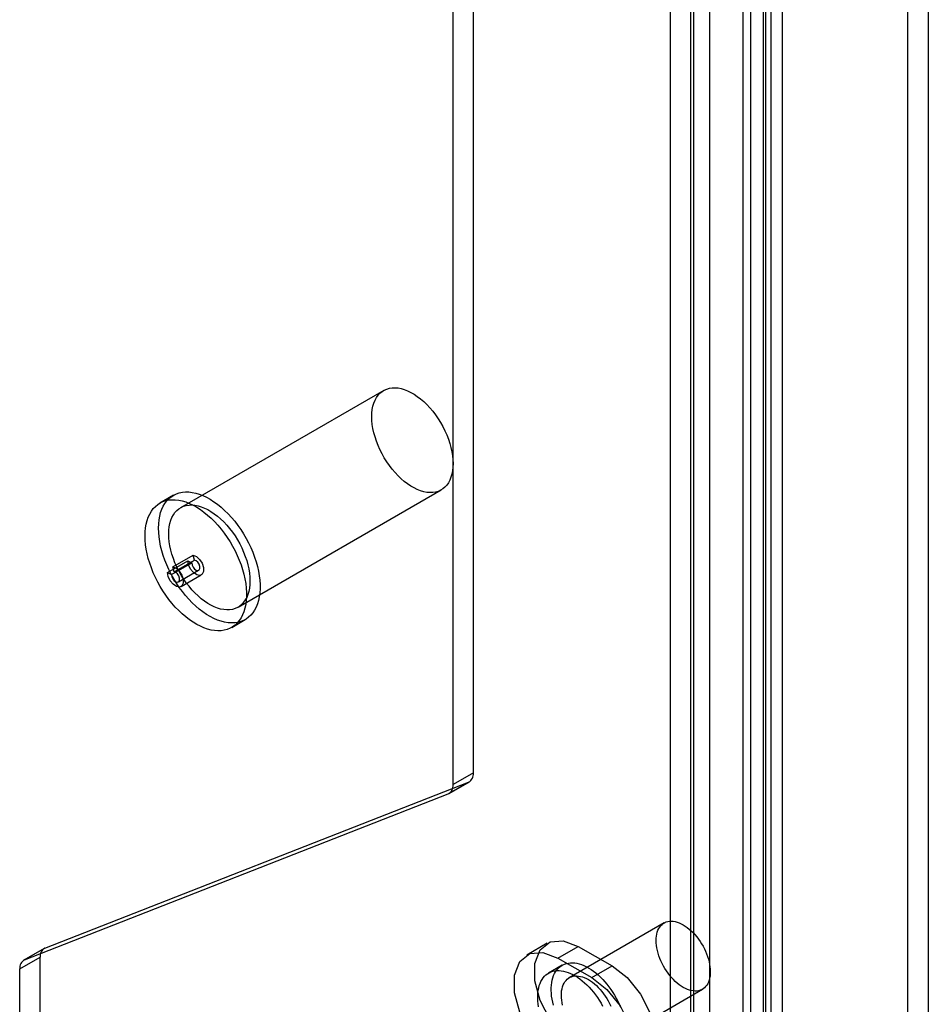
# Model space of a CAD drawing. Extents: x 0 to 420, y 0 to 297.
# Drawn here: x 337 to 347, y 96 to 106 of the extents above; entities that cross this region are included whole.
import ezdxf

# ---------------------------------------------------------------- set-up
doc = ezdxf.new("R2010")
doc.units = 0
doc.layers.get('0').update_dxf_attribs({"linetype": 'CONTINUOUS'})

msp = doc.modelspace()

# ---------------------------------------------------------------- linework, layer by layer
at = {"color": 7, "linetype": 'CONTINUOUS'}
for p, q in [((346.607419, 82.414843), (346.607419, 169.427706)), ((346.819551, 169.305244), (346.819551, 82.292382)), ((344.966931, 81.467809), (344.966931, 168.988268)), ((345.095963, 168.893959), (345.095963, 78.455125)), ((345.121577, 78.451415), (345.121577, 168.895081)), ((345.179063, 81.345348), (345.179063, 168.865807)), ((344.883831, 168.771497), (344.883831, 78.332663)), ((345.29365, 168.753215), (345.29365, 78.309549)), ((342.067801, 97.981349), (342.067801, 153.353821)), ((341.855669, 97.858888), (341.855669, 153.231359)), ((344.340279, 95.246031), (344.340279, 124.069922)), ((344.365892, 124.068628), (344.365892, 95.244738)), ((344.128147, 95.12357), (344.128147, 123.947461)), ((344.537965, 95.102872), (344.537965, 123.926763)), ((341.131429, 101.976335), (339.010109, 100.751723)), ((338.935115, 100.88163), (338.793694, 100.799989)), ((339.61006, 99.712464), (341.731381, 100.937076)), ((338.874507, 100.075343), (339.086639, 100.197804)), ((338.914105, 100.052484), (339.126237, 100.174945)), ((338.928477, 100.133193), (339.140609, 100.255655)), ((338.94202, 100.082406), (339.154153, 100.204867)), ((339.086639, 100.197804), (339.126237, 100.174945)), ((339.154153, 100.204867), (339.140609, 100.255655)), ((338.874507, 100.075343), (338.914105, 100.052484)), ((338.94202, 100.082406), (338.928477, 100.133193)), ((338.986529, 99.976029), (339.198661, 100.09849)), ((339.014526, 99.92753), (339.226658, 100.049991)), ((339.543633, 99.500916), (339.685054, 99.582557)), ((342.067801, 97.981349), (341.855669, 97.858888)), ((337.592835, 96.152471), (342.017284, 97.885411)), ((341.805152, 97.76295), (342.017284, 97.885411)), ((341.814239, 97.767319), (342.026372, 97.88978)), ((337.380703, 96.03001), (341.805152, 97.76295)), ((344.059848, 96.414433), (343.069899, 95.842947)), ((337.583747, 96.148102), (337.371615, 96.025641)), ((337.592835, 96.152471), (337.380703, 96.03001)), ((342.838843, 96.202331), (342.626711, 96.07987)), ((342.951684, 96.04769), (343.163817, 96.170151)), ((343.163817, 96.170151), (343.51737, 95.966049)), ((337.330186, 95.934072), (337.542318, 96.056533)), ((337.542318, 86.799817), (337.542318, 96.056533)), ((342.951684, 96.04769), (343.305238, 95.843588)), ((342.994905, 95.972855), (342.853484, 95.891214)), ((343.305238, 95.843588), (343.51737, 95.966049)), ((337.330186, 86.677356), (337.330186, 95.934072)), ((343.469866, 95.150108), (344.459816, 95.721594))]:
    msp.add_line(p, q, dxfattribs=at)
at = {"color": 7, "linetype": 'CONTINUOUS', "flags": 128}
for points in [[(341.007141, 101.701628), (341.008517, 101.740257), (341.012635, 101.777046), (341.019469, 101.811758), (341.028975, 101.844167), (341.041091, 101.874063), (341.055738, 101.901253), (341.072821, 101.92556), (341.09223, 101.946826), (341.113839, 101.964913), (341.137507, 101.979704), (341.163081, 101.991104), (341.190395, 101.999038), (341.219273, 102.003454), (341.249526, 102.004325), (341.280959, 102.001644), (341.313367, 101.995429), (341.346541, 101.98572), (341.380266, 101.97258), (341.414322, 101.956095), (341.448488, 101.936371), (341.482544, 101.913536), (341.516269, 101.887738), (341.549443, 101.859145), (341.581851, 101.827942), (341.613284, 101.794332), (341.643537, 101.758532), (341.672414, 101.720774), (341.699729, 101.681304), (341.725303, 101.640377), (341.748971, 101.598259), (341.77058, 101.555223), (341.789989, 101.511548), (341.807072, 101.467517), (341.821719, 101.423416), (341.833835, 101.379531), (341.843341, 101.336147), (341.850175, 101.293544), (341.854293, 101.252), (341.855669, 101.211783), (341.854293, 101.173155), (341.850175, 101.136366), (341.843341, 101.101654), (341.833835, 101.069245), (341.821719, 101.039348), (341.807072, 101.012158), (341.789989, 100.987852), (341.77058, 100.966586), (341.748971, 100.948499), (341.725303, 100.933707), (341.699729, 100.922308), (341.672414, 100.914374), (341.643537, 100.909957), (341.613284, 100.909087), (341.581851, 100.911768), (341.549443, 100.917983), (341.516269, 100.927692), (341.482544, 100.940831), (341.448488, 100.957317), (341.414322, 100.977041), (341.380266, 100.999876), (341.346541, 101.025673), (341.313367, 101.054266), (341.280959, 101.085469), (341.249526, 101.11908), (341.219273, 101.15488), (341.190395, 101.192638), (341.163081, 101.232108), (341.137507, 101.273035), (341.113839, 101.315153), (341.09223, 101.358189), (341.072821, 101.401864), (341.055738, 101.445895), (341.041091, 101.489995), (341.028975, 101.53388), (341.019469, 101.577265), (341.012635, 101.619867), (341.008517, 101.661411), (341.007141, 101.701628)], [(338.779754, 100.538247), (338.781137, 100.581638), (338.785277, 100.623208), (338.792153, 100.662738), (338.80173, 100.700023), (338.813957, 100.734869), (338.82877, 100.767093), (338.846093, 100.796528), (338.865835, 100.82302), (338.887892, 100.846432), (338.912151, 100.866641), (338.938485, 100.883541), (338.966756, 100.897045), (338.996817, 100.907083), (339.028511, 100.913601), (339.061673, 100.916566), (339.096131, 100.915963), (339.131703, 100.911794), (339.168206, 100.904082), (339.205449, 100.892866), (339.243237, 100.878205), (339.281373, 100.860176), (339.319659, 100.838872), (339.357895, 100.814405), (339.395882, 100.786902), (339.433422, 100.756506), (339.470319, 100.723376), (339.50638, 100.687685), (339.541418, 100.649619), (339.57525, 100.609376), (339.607699, 100.567166), (339.638597, 100.523209), (339.667782, 100.477734), (339.695102, 100.430979), (339.720415, 100.383187), (339.743588, 100.334607), (339.764502, 100.285492), (339.783046, 100.236099), (339.799125, 100.186686), (339.812654, 100.137509), (339.823562, 100.088825), (339.831794, 100.040888), (339.837306, 99.993948), (339.840069, 99.948249), (339.840069, 99.904031), (339.837306, 99.861523), (339.831794, 99.820946), (339.823562, 99.782513), (339.812654, 99.746425), (339.799125, 99.712868), (339.783046, 99.682018), (339.764502, 99.654036), (339.743588, 99.629068), (339.720415, 99.607244), (339.695102, 99.588677), (339.667782, 99.573465), (339.638597, 99.561686), (339.607699, 99.553403), (339.57525, 99.548658), (339.541418, 99.547477), (339.50638, 99.549864), (339.470319, 99.555809), (339.433422, 99.565279), (339.395882, 99.578225), (339.357895, 99.594581), (339.319659, 99.61426), (339.281373, 99.637161), (339.243237, 99.663163), (339.205449, 99.692131), (339.168206, 99.723915), (339.131703, 99.758348), (339.096131, 99.79525), (339.061673, 99.834431), (339.028511, 99.875684), (338.996817, 99.918796), (338.966756, 99.963541), (338.938485, 100.009686), (338.912151, 100.05699), (338.887892, 100.105208), (338.865835, 100.154087), (338.846093, 100.203373), (338.82877, 100.252808), (338.813957, 100.302136), (338.80173, 100.351098), (338.792153, 100.39944), (338.785277, 100.446909), (338.781137, 100.493259), (338.779754, 100.538247)], [(338.638333, 100.456606), (338.639716, 100.499998), (338.643856, 100.541567), (338.650732, 100.581097), (338.660308, 100.618382), (338.672535, 100.653228), (338.687349, 100.685452), (338.704671, 100.714887), (338.724413, 100.74138), (338.746471, 100.764791), (338.77073, 100.785), (338.797064, 100.8019), (338.825335, 100.815404), (338.855396, 100.825442), (338.88709, 100.83196), (338.920252, 100.834925), (338.954709, 100.834322), (338.990282, 100.830153), (339.026785, 100.822441), (339.064027, 100.811225), (339.101815, 100.796564), (339.139952, 100.778535), (339.178238, 100.757231), (339.216474, 100.732764), (339.254461, 100.705261), (339.292001, 100.674865), (339.328897, 100.641735), (339.364959, 100.606044), (339.399996, 100.567978), (339.433828, 100.527735), (339.466278, 100.485525), (339.497175, 100.441568), (339.52636, 100.396093), (339.55368, 100.349338), (339.578993, 100.301546), (339.602167, 100.252966), (339.62308, 100.203851), (339.641625, 100.154459), (339.657703, 100.105045), (339.671232, 100.055868), (339.682141, 100.007184), (339.690373, 99.959247), (339.695884, 99.912307), (339.698648, 99.866609), (339.698648, 99.82239), (339.695884, 99.779882), (339.690373, 99.739305), (339.682141, 99.700873), (339.671232, 99.664784), (339.657703, 99.631227), (339.641625, 99.600377), (339.62308, 99.572395), (339.602167, 99.547427), (339.578993, 99.525603), (339.55368, 99.507036), (339.52636, 99.491824), (339.497175, 99.480045), (339.466278, 99.471762), (339.433828, 99.467017), (339.399996, 99.465836), (339.364959, 99.468223), (339.328897, 99.474168), (339.292001, 99.483638), (339.254461, 99.496585), (339.216474, 99.51294), (339.178238, 99.53262), (339.139952, 99.55552), (339.101815, 99.581522), (339.064027, 99.610491), (339.026785, 99.642274), (338.990282, 99.676707), (338.954709, 99.71361), (338.920252, 99.75279), (338.88709, 99.794043), (338.855396, 99.837155), (338.825335, 99.8819), (338.797064, 99.928045), (338.77073, 99.975349), (338.746471, 100.023567), (338.724413, 100.072446), (338.704671, 100.121732), (338.687349, 100.171167), (338.672535, 100.220495), (338.660308, 100.269457), (338.650732, 100.317799), (338.643856, 100.365268), (338.639716, 100.411618), (338.638333, 100.456606)], [(338.88582, 100.477016), (338.887196, 100.515644), (338.891315, 100.552434), (338.898149, 100.587146), (338.907655, 100.619555), (338.91977, 100.649451), (338.934417, 100.676641), (338.951501, 100.700948), (338.97091, 100.722213), (338.992518, 100.740301), (339.016187, 100.755092), (339.041761, 100.766492), (339.069075, 100.774425), (339.097953, 100.778842), (339.128206, 100.779713), (339.159638, 100.777032), (339.192047, 100.770817), (339.225221, 100.761108), (339.258945, 100.747968), (339.293001, 100.731483), (339.327168, 100.711759), (339.361224, 100.688924), (339.394948, 100.663126), (339.428122, 100.634533), (339.460531, 100.60333), (339.491963, 100.56972), (339.522217, 100.533919), (339.551094, 100.496162), (339.578408, 100.456691), (339.603983, 100.415765), (339.627651, 100.373647), (339.649259, 100.33061), (339.668668, 100.286935), (339.685752, 100.242905), (339.700399, 100.198804), (339.712514, 100.154919), (339.72202, 100.111535), (339.728855, 100.068932), (339.732973, 100.027388), (339.734349, 99.987171), (339.732973, 99.948543), (339.728855, 99.911753), (339.72202, 99.877042), (339.712514, 99.844632), (339.700399, 99.814736), (339.685752, 99.787546), (339.668668, 99.76324), (339.649259, 99.741974), (339.627651, 99.723886), (339.603983, 99.709095), (339.578408, 99.697696), (339.551094, 99.689762), (339.522217, 99.685345), (339.491963, 99.684475), (339.460531, 99.687156), (339.428122, 99.693371), (339.394948, 99.703079), (339.361224, 99.716219), (339.327168, 99.732704), (339.293001, 99.752428), (339.258945, 99.775263), (339.225221, 99.801061), (339.192047, 99.829654), (339.159638, 99.860857), (339.128206, 99.894468), (339.097953, 99.930268), (339.069075, 99.968025), (339.041761, 100.007496), (339.016187, 100.048423), (338.992518, 100.090541), (338.97091, 100.133577), (338.951501, 100.177252), (338.934417, 100.221282), (338.91977, 100.265383), (338.907655, 100.309268), (338.898149, 100.352652), (338.891315, 100.395255), (338.887196, 100.436799), (338.88582, 100.477016)], [(339.140609, 100.255655), (339.174623, 100.241481), (339.207592, 100.211351), (339.233738, 100.170547), (339.248477, 100.126221), (339.249226, 100.086142), (339.235854, 100.057336), (339.210704, 100.044852), (339.178186, 100.050877), (339.143998, 100.074357), (339.114134, 100.111175), (339.093828, 100.154877), (339.086639, 100.197804)], [(339.126237, 100.174945), (339.129955, 100.152741), (339.140458, 100.130137), (339.155905, 100.111093), (339.173589, 100.098948), (339.190409, 100.095832), (339.203417, 100.102289), (339.210333, 100.117189), (339.209946, 100.137919), (339.202322, 100.160846), (339.188799, 100.181952), (339.171746, 100.197536), (339.154153, 100.204867)], [(338.928477, 100.133193), (338.962491, 100.119019), (338.99546, 100.08889), (339.021605, 100.048086), (339.036345, 100.00376), (339.037094, 99.963681), (339.023722, 99.934875), (338.998572, 99.92239), (338.966054, 99.928416), (338.931866, 99.951896), (338.902002, 99.988713), (338.881696, 100.032416), (338.874507, 100.075343)], [(338.914105, 100.052484), (338.917823, 100.03028), (338.928326, 100.007675), (338.943773, 99.988632), (338.961457, 99.976487), (338.978277, 99.97337), (338.991285, 99.979828), (338.998201, 99.994728), (338.997814, 100.015458), (338.99019, 100.038385), (338.976667, 100.059491), (338.959614, 100.075075), (338.94202, 100.082406)], [(344.539377, 95.956367), (344.541814, 95.930698), (344.542673, 95.905797), (344.541951, 95.881803), (344.539651, 95.85885), (344.535787, 95.837067), (344.530379, 95.816575), (344.523458, 95.79749), (344.515063, 95.779918), (344.50524, 95.763956), (344.494045, 95.749695), (344.481541, 95.737215), (344.467796, 95.726584), (344.452888, 95.717863), (344.436901, 95.7111), (344.419923, 95.706332), (344.402051, 95.703588), (344.383382, 95.702881), (344.364023, 95.704217), (344.344081, 95.707587), (344.323668, 95.712973), (344.302898, 95.720344), (344.281888, 95.729659), (344.260753, 95.740867), (344.239614, 95.753904), (344.218588, 95.768698), (344.197792, 95.785166), (344.177343, 95.803216), (344.157356, 95.822746), (344.137942, 95.843648), (344.119209, 95.865805), (344.101263, 95.889092), (344.084204, 95.913381), (344.068127, 95.938534), (344.053121, 95.964411), (344.039272, 95.990867), (344.026657, 96.017755), (344.015345, 96.044924), (344.005401, 96.072222), (343.996879, 96.099497), (343.989828, 96.126595), (343.984287, 96.153366), (343.980287, 96.17966), (343.977851, 96.205329), (343.976991, 96.23023), (343.977713, 96.254224), (343.980013, 96.277177), (343.983877, 96.29896), (343.989285, 96.319452), (343.996206, 96.338537), (344.004601, 96.356109), (344.014424, 96.372071), (344.025619, 96.386332), (344.038123, 96.398812), (344.051868, 96.409443), (344.066776, 96.418164), (344.082763, 96.424927), (344.099741, 96.429695), (344.117614, 96.432439), (344.136282, 96.433146), (344.155641, 96.43181), (344.175583, 96.42844), (344.195996, 96.423054), (344.216766, 96.415683), (344.237777, 96.406368), (344.258911, 96.39516), (344.28005, 96.382123), (344.301076, 96.367329), (344.321872, 96.350861), (344.342321, 96.332812), (344.362308, 96.313281), (344.381722, 96.292379), (344.400455, 96.270222), (344.418401, 96.246935), (344.43546, 96.222646), (344.451538, 96.197493), (344.466543, 96.171616), (344.480392, 96.14516), (344.493007, 96.118272), (344.504319, 96.091103), (344.514263, 96.063805), (344.522785, 96.03653), (344.529836, 96.009432), (344.535377, 95.982661), (344.539377, 95.956367)], [(343.163817, 95.108648), (343.006617, 95.231405), (342.868379, 95.403373), (342.765774, 95.603808), (342.71118, 95.808537), (342.71118, 95.992865), (342.765774, 96.13456), (342.868379, 96.216531), (343.006617, 96.228892), (343.163817, 96.170151)], [(342.951684, 94.986187), (342.794485, 95.108944), (342.656247, 95.280911), (342.553642, 95.481347), (342.499048, 95.686076), (342.499048, 95.870404), (342.553642, 96.012099), (342.656247, 96.09407), (342.794485, 96.10643), (342.951684, 96.04769)], [(342.903916, 95.555828), (342.896237, 95.58765), (342.890092, 95.619098), (342.885508, 95.650042), (342.882504, 95.680355), (342.881092, 95.709912), (342.881277, 95.738593), (342.883059, 95.766279), (342.886431, 95.792857), (342.891378, 95.818217), (342.897881, 95.842255), (342.905912, 95.864873), (342.915439, 95.885977), (342.926422, 95.90548), (342.938817, 95.923303), (342.952572, 95.939372), (342.967631, 95.953622), (342.983932, 95.965993), (343.001408, 95.976436), (343.019988, 95.984906), (343.039594, 95.991369), (343.060146, 95.995799), (343.081561, 95.998177), (343.103749, 95.998494), (343.12662, 95.996748), (343.150079, 95.992947), (343.174031, 95.987105), (343.198377, 95.979248), (343.223017, 95.969408), (343.247849, 95.957624), (343.272771, 95.943945), (343.297682, 95.928428), (343.322479, 95.911136), (343.347059, 95.89214), (343.371323, 95.871519), (343.395169, 95.849357), (343.418501, 95.825745), (343.441222, 95.80078), (343.463239, 95.774565), (343.484461, 95.747207), (343.504802, 95.718819), (343.524177, 95.689518), (343.542507, 95.659424), (343.559717, 95.62866), (343.575736, 95.597354), (343.590499, 95.565633), (343.603943, 95.533628)], [(343.51737, 95.966049), (343.674569, 95.843291), (343.812808, 95.671324), (343.915412, 95.470888), (343.970007, 95.26616), (343.970007, 95.081832), (343.915412, 94.940137), (343.812808, 94.858165), (343.674569, 94.845805), (343.51737, 94.904546)], [(342.748671, 95.537457), (342.744087, 95.568401), (342.741083, 95.598714), (342.73967, 95.628272), (342.739856, 95.656952), (342.741638, 95.684639), (342.745009, 95.711216), (342.749957, 95.736576), (342.756459, 95.760614), (342.76449, 95.783232), (342.774017, 95.804336), (342.785001, 95.823839), (342.797395, 95.841662), (342.811151, 95.857732), (342.82621, 95.871981), (342.842511, 95.884353), (342.859987, 95.894795), (342.878566, 95.903265), (342.898172, 95.909728), (342.918725, 95.914158), (342.940139, 95.916536), (342.962327, 95.916853), (342.985198, 95.915107), (343.008658, 95.911306), (343.03261, 95.905465), (343.056956, 95.897608), (343.081595, 95.887767), (343.106427, 95.875983), (343.13135, 95.862304), (343.156261, 95.846787), (343.181058, 95.829495), (343.205638, 95.8105), (343.229901, 95.789878), (343.253748, 95.767716), (343.27708, 95.744104), (343.299801, 95.719139), (343.321817, 95.692924), (343.34304, 95.665566), (343.36338, 95.637179), (343.382756, 95.607877), (343.401086, 95.577783), (343.418296, 95.54702)], [(342.999879, 95.55511), (342.994338, 95.581881), (342.990338, 95.608174), (342.987901, 95.633843), (342.987041, 95.658745), (342.987763, 95.682739), (342.990063, 95.705692), (342.993928, 95.727475), (342.999336, 95.747966), (343.006256, 95.767051), (343.014652, 95.784624), (343.024474, 95.800585), (343.035669, 95.814846), (343.048174, 95.827327), (343.061919, 95.837957), (343.076826, 95.846679), (343.092814, 95.853442), (343.109791, 95.858209), (343.127664, 95.860953), (343.146332, 95.86166), (343.165691, 95.860324), (343.185633, 95.856954), (343.206046, 95.851569), (343.226816, 95.844197), (343.247827, 95.834882), (343.268961, 95.823674), (343.290101, 95.810637), (343.311127, 95.795843), (343.331922, 95.779375), (343.352371, 95.761326), (343.372358, 95.741795), (343.391773, 95.720893), (343.410505, 95.698737), (343.428451, 95.675449), (343.445511, 95.651161), (343.461588, 95.626008), (343.476593, 95.600131), (343.490442, 95.573674), (343.503058, 95.546786)], [(343.305238, 95.843588), (343.462437, 95.72083), (343.600676, 95.548863), (343.70328, 95.348427), (343.757875, 95.143698), (343.757875, 94.95937), (343.70328, 94.817675), (343.600676, 94.735704), (343.462437, 94.723344), (343.305238, 94.782084)]]:
    msp.add_lwpolyline(points, dxfattribs=at)
at = {"color": 7, "linetype": 'CONTINUOUS'}
for centre, start, end in [((341.973156, 97.969916), 297.5728386, 6.8879424), ((341.761024, 97.847455), 297.5728386, 6.8879424), ((337.636962, 96.067966), 117.5728386, 186.8879424), ((337.42483, 95.945505), 117.5728386, 186.8879424)]:
    msp.add_arc(centre, 0.095333, start, end, dxfattribs=at)

doc.saveas('drawing.dxf')
